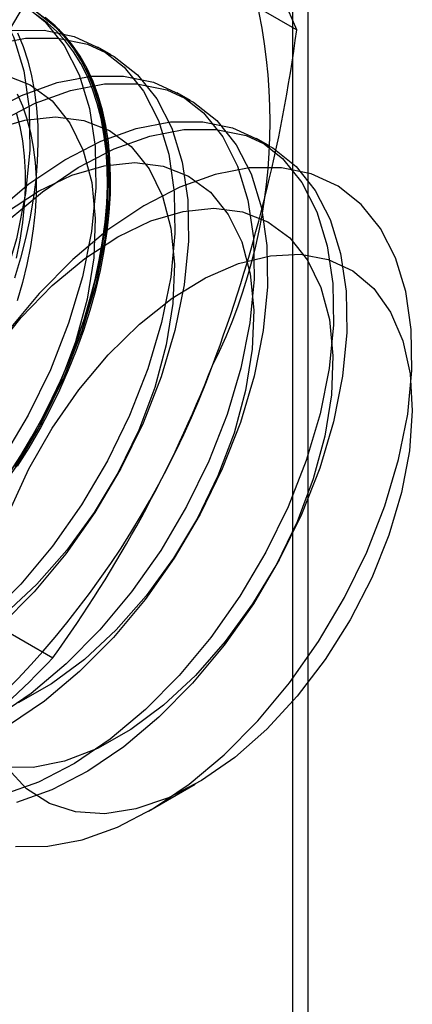
# Model space of a CAD drawing. Units: millimetres. Extents: x 63 to 4308, y 73 to 3064.
# Drawn here: x 3044 to 3046, y 2416 to 2423 of the extents above; entities that cross this region are included whole.
import ezdxf

# ---------------------------------------------------------------- set-up
doc = ezdxf.new("R2010")
doc.units = ezdxf.units.MM
doc.header["$LTSCALE"] = 2

msp = doc.modelspace()

# ---------------------------------------------------------------- linework, layer by layer
at = {"color": 7, "linetype": 'Continuous', "lineweight": 25}
for p, q in [((3045.6847, 2669.2659), (3045.6847, 2392.2953)), ((3045.7898, 2392.2333), (3045.7898, 2653.5263)), ((3044.3101, 2423.5453), (3045.7141, 2422.7349)), ((3044.4727, 2422.5673), (3044.3831, 2422.6191)), ((3045.0031, 2422.2612), (3044.9134, 2422.3129)), ((3045.5334, 2421.955), (3045.4437, 2422.0068)), ((3042.6771, 2419.3365), (3044.0811, 2418.526)), ((3044.7225, 2417.4986), (3045.0344, 2417.6787))]:
    msp.add_line(p, q, dxfattribs=at)
at = {"color": 7, "linetype": 'Continuous', "lineweight": 25, "flags": 128}
for points in [[(3043.8729, 2422.9132), (3044.0285, 2422.7901), (3044.1575, 2422.6292), (3044.2576, 2422.4335), (3044.3269, 2422.2066), (3044.364, 2421.9527), (3044.3684, 2421.6767), (3044.3398, 2421.3835), (3044.2789, 2421.0788), (3044.1868, 2420.7681), (3044.0651, 2420.4572), (3043.9163, 2420.152), (3043.7429, 2419.8582), (3043.5483, 2419.5811), (3043.3362, 2419.326), (3043.1103, 2419.0976), (3042.875, 2418.9002), (3042.6346, 2418.7374), (3042.3936, 2418.6123), (3042.1566, 2418.5273), (3041.9278, 2418.4838)], [(3043.7169, 2422.8836), (3043.817, 2422.6879), (3043.8862, 2422.461), (3043.9234, 2422.2071), (3043.9277, 2421.931), (3043.8992, 2421.6379), (3043.8383, 2421.3331), (3043.7461, 2421.0225), (3043.6245, 2420.7116), (3043.4756, 2420.4064), (3043.3023, 2420.1126), (3043.1077, 2419.8355), (3042.8955, 2419.5804), (3042.6696, 2419.352), (3042.4343, 2419.1546), (3042.194, 2418.9918), (3041.953, 2418.8667), (3041.7159, 2418.7816), (3041.4872, 2418.7381)], [(3043.9626, 2422.8614), (3044.1182, 2422.7384), (3044.2472, 2422.5774), (3044.3473, 2422.3817), (3044.4166, 2422.1548), (3044.4537, 2421.901), (3044.458, 2421.6249), (3044.4295, 2421.3317), (3044.3686, 2421.027), (3044.2765, 2420.7163), (3044.1548, 2420.4055), (3044.0059, 2420.1003), (3043.8326, 2419.8064), (3043.638, 2419.5293), (3043.4258, 2419.2742), (3043.2, 2419.0459), (3042.9647, 2418.8484), (3042.7243, 2418.6857), (3042.4833, 2418.5606), (3042.2462, 2418.4755), (3042.0175, 2418.432)], [(3043.9778, 2422.8511), (3044.0462, 2422.8004), (3044.1098, 2422.7425), (3044.1686, 2422.6777), (3044.2223, 2422.606), (3044.2706, 2422.5279), (3044.3135, 2422.4435), (3044.3507, 2422.3531), (3044.3822, 2422.2571), (3044.4078, 2422.1557), (3044.4275, 2422.0494), (3044.4412, 2421.9385), (3044.4488, 2421.8234), (3044.4503, 2421.7044), (3044.4458, 2421.582), (3044.4351, 2421.4567), (3044.4184, 2421.3287), (3044.3957, 2421.1987), (3044.3672, 2421.067), (3044.3328, 2420.934), (3044.2927, 2420.8003), (3044.2471, 2420.6664), (3044.1961, 2420.5325), (3044.1399, 2420.3993), (3044.0786, 2420.2672), (3044.0125, 2420.1366), (3043.9419, 2420.008), (3043.8669, 2419.8819), (3043.7878, 2419.7586)], [(3043.7888, 2419.7604), (3043.8673, 2419.8827), (3043.9417, 2420.008), (3044.0119, 2420.1356), (3044.0775, 2420.2653), (3044.1383, 2420.3964), (3044.1941, 2420.5287), (3044.2447, 2420.6615), (3044.29, 2420.7945), (3044.3298, 2420.9273), (3044.3639, 2421.0592), (3044.3923, 2421.19), (3044.4148, 2421.3191), (3044.4314, 2421.4461), (3044.4419, 2421.5706), (3044.4465, 2421.692), (3044.445, 2421.8101), (3044.4374, 2421.9244), (3044.4238, 2422.0346), (3044.4043, 2422.1401), (3044.3788, 2422.2407), (3044.3476, 2422.336), (3044.3106, 2422.4257), (3044.2681, 2422.5095), (3044.2201, 2422.5871), (3044.1668, 2422.6582), (3044.1085, 2422.7226), (3044.0452, 2422.7801), (3043.9774, 2422.8304)], [(3043.8458, 2419.8095), (3043.9229, 2419.9343), (3043.9957, 2420.0617), (3044.0641, 2420.1913), (3044.1278, 2420.3227), (3044.1866, 2420.4555), (3044.2402, 2420.589), (3044.2886, 2420.723), (3044.3314, 2420.8569), (3044.3687, 2420.9903), (3044.4002, 2421.1226), (3044.4258, 2421.2536), (3044.4455, 2421.3826), (3044.4591, 2421.5093), (3044.4668, 2421.6333), (3044.4683, 2421.754), (3044.4637, 2421.8711), (3044.4531, 2421.9842), (3044.4364, 2422.0928), (3044.4137, 2422.1967), (3044.3851, 2422.2954), (3044.3507, 2422.3886), (3044.3107, 2422.4761), (3044.2651, 2422.5574), (3044.214, 2422.6323), (3044.1578, 2422.7006), (3044.0966, 2422.762), (3044.0305, 2422.8163)], [(3043.8082, 2422.7303), (3044.0244, 2422.7314), (3044.224, 2422.6901), (3044.4032, 2422.6071), (3044.5588, 2422.484), (3044.6879, 2422.323), (3044.788, 2422.1273), (3044.8572, 2421.9004), (3044.8944, 2421.6466), (3044.8987, 2421.3705), (3044.8701, 2421.0774), (3044.8092, 2420.7726), (3044.7171, 2420.4619), (3044.5955, 2420.1511), (3044.4466, 2419.8459), (3044.2733, 2419.552), (3044.0787, 2419.275), (3043.8665, 2419.0199), (3043.6406, 2418.7915)], [(3043.8451, 2422.7138), (3043.8824, 2422.6235), (3043.9139, 2422.5274), (3043.9395, 2422.4261), (3043.9592, 2422.3198), (3043.9729, 2422.2089), (3043.9805, 2422.0937), (3043.982, 2421.9748), (3043.9774, 2421.8524), (3043.9668, 2421.727), (3043.9501, 2421.5991), (3043.9274, 2421.469), (3043.8989, 2421.3373), (3043.8645, 2421.2044), (3043.8244, 2421.0707)], [(3043.6691, 2422.635), (3043.8979, 2422.6785), (3044.114, 2422.6796), (3044.3136, 2422.6383), (3044.4929, 2422.5553), (3044.6485, 2422.4322), (3044.7775, 2422.2713), (3044.8776, 2422.0755), (3044.9469, 2421.8486), (3044.984, 2421.5948), (3044.9884, 2421.3187), (3044.9598, 2421.0256), (3044.8989, 2420.7208), (3044.8068, 2420.4102), (3044.6851, 2420.0993), (3044.5363, 2419.7941), (3044.3629, 2419.5003), (3044.1683, 2419.2232), (3043.9562, 2418.9681), (3043.7303, 2418.7397)], [(3043.6317, 2422.1705), (3043.8727, 2422.2956), (3044.1098, 2422.3807), (3044.3385, 2422.4242), (3044.5547, 2422.4252), (3044.7543, 2422.3839), (3044.9335, 2422.3009), (3045.0892, 2422.1778), (3045.2182, 2422.0169), (3045.3183, 2421.8212), (3045.3875, 2421.5943), (3045.4247, 2421.3404), (3045.429, 2421.0643), (3045.4005, 2420.7712), (3045.3396, 2420.4665), (3045.2474, 2420.1558), (3045.1258, 2419.8449), (3044.9769, 2419.5397), (3044.8036, 2419.2459), (3044.609, 2418.9688), (3044.3968, 2418.7137), (3044.171, 2418.4853), (3043.9357, 2418.2879), (3043.6953, 2418.1251)], [(3043.7591, 2422.4337), (3043.9295, 2422.367), (3044.0761, 2422.2583), (3044.1954, 2422.1103), (3044.2846, 2421.9265), (3044.3417, 2421.7112), (3044.3653, 2421.4694), (3044.3549, 2421.2067), (3044.3106, 2420.9294), (3044.2336, 2420.6439), (3044.1256, 2420.357), (3043.9892, 2420.0753), (3043.8276, 2419.8055)], [(3043.7214, 2422.1187), (3043.9624, 2422.2438), (3044.1994, 2422.3289), (3044.4282, 2422.3724), (3044.6444, 2422.3735), (3044.844, 2422.3321), (3045.0232, 2422.2491), (3045.1788, 2422.126), (3045.3079, 2421.9651), (3045.408, 2421.7694), (3045.4772, 2421.5425), (3045.5144, 2421.2886), (3045.5187, 2421.0126), (3045.4901, 2420.7194), (3045.4292, 2420.4147), (3045.3371, 2420.104), (3045.2155, 2419.7932), (3045.0666, 2419.488), (3044.8933, 2419.1941), (3044.6987, 2418.917), (3044.4865, 2418.6619), (3044.2606, 2418.4336), (3044.0253, 2418.2361), (3043.7849, 2418.0734)], [(3043.8425, 2422.3063), (3043.8783, 2422.225), (3043.9082, 2422.138), (3043.9324, 2422.0456), (3043.9506, 2421.9482), (3043.9628, 2421.8462), (3043.9689, 2421.7401), (3043.9689, 2421.6301), (3043.9628, 2421.5169), (3043.9506, 2421.4009), (3043.9324, 2421.2825), (3043.9082, 2421.1622), (3043.8783, 2421.0406), (3043.8425, 2420.9181)], [(3043.836, 2422.1797), (3043.8602, 2422.0873), (3043.8784, 2421.9899), (3043.8905, 2421.8879), (3043.8966, 2421.7817), (3043.8966, 2421.6718), (3043.8905, 2421.5586), (3043.8784, 2421.4426), (3043.8602, 2421.3242), (3043.836, 2421.2039)], [(3043.6774, 2422.0663), (3043.8936, 2422.1304), (3044.0992, 2422.151), (3044.2894, 2422.1276), (3044.4598, 2422.0608), (3044.6064, 2421.9521), (3044.7257, 2421.8042), (3044.815, 2421.6204), (3044.872, 2421.405), (3044.8956, 2421.1632), (3044.8852, 2420.9006), (3044.8409, 2420.6233), (3044.7639, 2420.3378), (3044.656, 2420.0508), (3044.5196, 2419.7691), (3044.3579, 2419.4993), (3044.1749, 2419.2477), (3043.9747, 2419.0201), (3043.762, 2418.8219)], [(3043.6864, 2421.5041), (3043.9217, 2421.7016), (3044.1621, 2421.8643), (3044.403, 2421.9894), (3044.6401, 2422.0745), (3044.8688, 2422.118), (3045.085, 2422.1191), (3045.2846, 2422.0777), (3045.4639, 2421.9948), (3045.6195, 2421.8717), (3045.7485, 2421.7107), (3045.8486, 2421.515), (3045.9179, 2421.2881), (3045.955, 2421.0343), (3045.9594, 2420.7582), (3045.9308, 2420.4651), (3045.8699, 2420.1603), (3045.7778, 2419.8496), (3045.6561, 2419.5388), (3045.5073, 2419.2336), (3045.3339, 2418.9397), (3045.1393, 2418.6627), (3044.9271, 2418.4076), (3044.7013, 2418.1792), (3044.466, 2417.9817), (3044.2256, 2417.819), (3043.9846, 2417.6939), (3043.7476, 2417.6088)], [(3043.776, 2421.4524), (3044.0113, 2421.6498), (3044.2517, 2421.8126), (3044.4927, 2421.9377), (3044.7298, 2422.0227), (3044.9585, 2422.0662), (3045.1747, 2422.0673), (3045.3743, 2422.026), (3045.5536, 2421.943), (3045.7092, 2421.8199), (3045.8382, 2421.659), (3045.9383, 2421.4632), (3046.0075, 2421.2363), (3046.0447, 2420.9825), (3046.049, 2420.7064), (3046.0205, 2420.4133), (3045.9596, 2420.1085), (3045.8674, 2419.7978), (3045.7458, 2419.487), (3045.5969, 2419.1818), (3045.4236, 2418.888), (3045.229, 2418.6109), (3045.0168, 2418.3558), (3044.791, 2418.1274), (3044.5557, 2417.93), (3044.3153, 2417.7672), (3044.0743, 2417.6421), (3043.8372, 2417.557)], [(3043.7642, 2421.5085), (3043.9861, 2421.654), (3044.2078, 2421.7601), (3044.4239, 2421.8242), (3044.6295, 2421.8448), (3044.8198, 2421.8214), (3044.9902, 2421.7546), (3045.1367, 2421.646), (3045.256, 2421.498), (3045.3453, 2421.3142), (3045.4024, 2421.0989), (3045.426, 2420.8571), (3045.4155, 2420.5944), (3045.3713, 2420.3171), (3045.2943, 2420.0316), (3045.1863, 2419.7447), (3045.0499, 2419.463), (3044.8883, 2419.1932), (3044.7052, 2418.9415), (3044.505, 2418.7139), (3044.2923, 2418.5158), (3044.0722, 2418.3517), (3043.8497, 2418.2255)], [(3045.3962, 2421.8094), (3045.1678, 2421.766), (3044.9311, 2421.681), (3044.6905, 2421.5561), (3044.4505, 2421.3936), (3044.2156, 2421.1965), (3043.9901, 2420.9685), (3043.7782, 2420.7138)], [(3043.8324, 2417.2627), (3044.0483, 2417.2638), (3044.2767, 2417.3072), (3044.5134, 2417.3922), (3044.754, 2417.5171), (3044.994, 2417.6796), (3045.2289, 2417.8767), (3045.4544, 2418.1047), (3045.6663, 2418.3594), (3045.8606, 2418.6361), (3046.0336, 2418.9295), (3046.1823, 2419.2342), (3046.3037, 2419.5446), (3046.3957, 2419.8548), (3046.4565, 2420.159), (3046.485, 2420.4517), (3046.4807, 2420.7274), (3046.4436, 2420.9808), (3046.3745, 2421.2074), (3046.2745, 2421.4028), (3046.1457, 2421.5635), (3045.9903, 2421.6864), (3045.8113, 2421.7692), (3045.6121, 2421.8105), (3045.3962, 2421.8094)], [(3043.6782, 2420.5669), (3043.8704, 2420.8072), (3044.0774, 2421.0207), (3044.2945, 2421.2023), (3044.5164, 2421.3479), (3044.7381, 2421.454), (3044.9543, 2421.5181), (3045.1599, 2421.5387), (3045.3501, 2421.5153), (3045.5205, 2421.4485), (3045.6671, 2421.3398), (3045.7864, 2421.1919), (3045.8756, 2421.0081), (3045.9327, 2420.7927), (3045.9563, 2420.5509), (3045.9458, 2420.2883), (3045.9016, 2420.0109), (3045.8246, 2419.7255), (3045.7166, 2419.4385), (3045.5802, 2419.1568), (3045.4186, 2418.887), (3045.2355, 2418.6354), (3045.0353, 2418.4078), (3044.8226, 2418.2096), (3044.6025, 2418.0455), (3044.38, 2417.9193), (3044.1605, 2417.834), (3043.949, 2417.7915)], [(3043.7916, 2419.5092), (3043.9212, 2419.7928), (3044.0768, 2420.0662), (3044.2549, 2420.323), (3044.4513, 2420.5571), (3044.6613, 2420.7631), (3044.88, 2420.9361), (3045.1024, 2421.0721), (3045.3232, 2421.1679), (3045.5372, 2421.2212), (3045.7394, 2421.2308), (3045.9251, 2421.1965), (3046.0899, 2421.119), (3046.2299, 2421.0003), (3046.3419, 2420.843), (3046.4233, 2420.6509), (3046.4721, 2420.4284), (3046.4872, 2420.1808), (3046.4683, 2419.9139), (3046.4157, 2419.6339), (3046.3307, 2419.3475), (3046.2154, 2419.0612), (3046.0724, 2418.7819), (3045.905, 2418.516), (3045.7172, 2418.2698), (3045.5135, 2418.0491), (3045.2984, 2417.8591), (3045.0772, 2417.7041), (3044.855, 2417.5879), (3044.637, 2417.5132), (3044.4283, 2417.4816), (3044.2337, 2417.494), (3044.058, 2417.55), (3043.9051, 2417.6484), (3043.7787, 2417.7868)], [(3043.949, 2417.7915), (3043.7505, 2417.7929)]]:
    msp.add_lwpolyline(points, dxfattribs=at)
at = {"color": 7, "linetype": 'Continuous', "lineweight": 25}
for centre, radius, start, end in [((3041.8838, 2422.1177), 3.6519, 333.43642, 26.56358), ((3041.2183, 2420.9039), 4.8543, 22.15906, 35.90599), ((3051.7187, 2418.2302), 9.118, 144.34319, 158.40003), ((3035.5603, 2424.0834), 10.2429, 339.43032, 352.43473), ((3039.3963, 2422.6019), 6.1311, 302.61303, 339.79783), ((3036.77, 2423.7879), 9.0078, 324.25671, 338.48651), ((3039.649, 2422.7267), 6.1065, 299.98299, 316.5349)]:
    msp.add_arc(centre, radius, start, end, dxfattribs=at)

doc.saveas('drawing.dxf')
